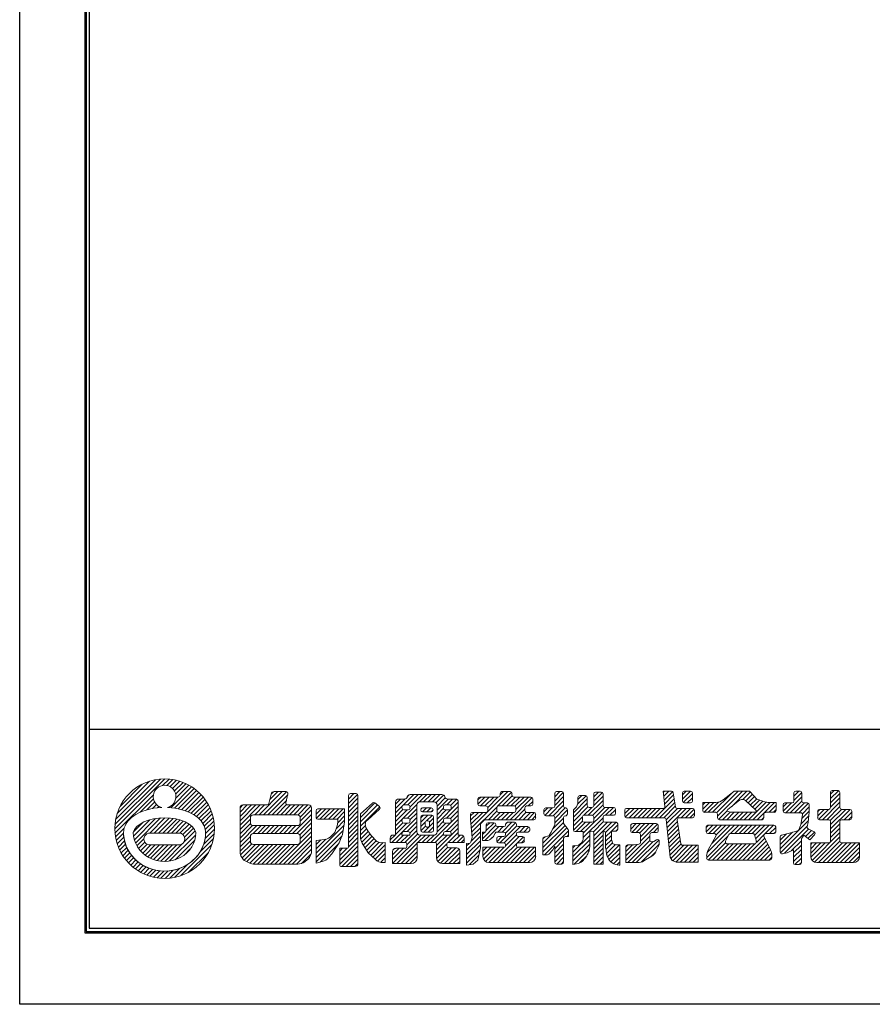
# Model space of a CAD drawing. Units: millimetres. Extents: x 0 to 420, y 0 to 297.
# Drawn here: x 0 to 129, y 0 to 149 of the extents above; entities that cross this region are included whole.
import ezdxf

# ---------------------------------------------------------------- set-up
doc = ezdxf.new("R2010")
doc.units = ezdxf.units.MM
doc.layers.get('Defpoints').update_dxf_attribs({"color": 251})
doc.layers.add('1-1図枠', color=3, linetype='Continuous', lineweight=25)
doc.layers.add('5-4図補助2', color=165, linetype='Continuous', lineweight=9)

msp = doc.modelspace()

# ---------------------------------------------------------------- linework, layer by layer
at = {"layer": '1-1図枠'}
for p, q in [((9.98, 286), (9.98, 11)), ((10.48, 285.5), (10.48, 11.5)), ((10.48, 41.5), (409.48, 41.5)), ((9.98, 11), (409.98, 11)), ((10.48, 11.5), (409.48, 11.5))]:
    msp.add_line(p, q, dxfattribs=at)
at = {"layer": '5-4図補助2'}
for p, q in [((14.32, 26.45), (21.88, 34.01)), ((14.35, 27.13), (21.2, 33.98)), ((14.45, 27.89), (20.44, 33.88)), ((14.67, 28.76), (19.57, 33.66)), ((15.11, 29.86), (18.47, 33.22)), ((21.54, 33.02), (22.5, 33.98)), ((22.18, 33.01), (23.08, 33.91)), ((22.66, 32.83), (23.62, 33.79)), ((22.75, 29.65), (25.91, 32.81)), ((23.03, 32.55), (24.13, 33.65)), ((23.32, 32.18), (24.61, 33.47)), ((23.5, 31.71), (25.07, 33.28)), ((23.52, 31.07), (25.5, 33.05)), ((14.35, 25.83), (20.14, 31.62)), ((23.33, 29.58), (26.29, 32.54)), ((23.89, 29.48), (26.66, 32.25)), ((24.42, 29.36), (27, 31.94)), ((24.92, 29.2), (27.33, 31.61)), ((25.4, 29.03), (27.63, 31.26)), ((36.08, 28.58), (39.57, 32.08)), ((36.73, 28.58), (40.22, 32.07)), ((37.38, 28.58), (40.4, 31.6)), ((37.71, 30.87), (38.92, 32.08)), ((37.9, 31.71), (38.25, 32.07)), ((49.58, 30.96), (50.39, 31.78)), ((49.58, 30.31), (50.94, 31.67)), ((49.64, 31.68), (49.68, 31.72)), ((50.72, 31.78), (49.85, 31.78)), ((50.99, 23.4), (50.99, 31.51)), ((57.83, 30.06), (59.4, 31.63)), ((58.45, 31.33), (58.72, 31.6)), ((58.49, 30.07), (60.06, 31.63)), ((58.84, 29.76), (60.71, 31.63)), ((63.65, 31.63), (58.87, 31.63)), ((60.24, 30.51), (61.36, 31.63)), ((60.9, 30.52), (62.02, 31.63)), ((61.56, 30.52), (62.67, 31.63)), ((62.21, 30.52), (63.33, 31.63)), ((62.76, 30.41), (63.9, 31.55)), ((68.08, 26.57), (73.58, 32.08)), ((69.09, 30.2), (70.15, 31.26)), ((69.09, 30.85), (69.5, 31.26)), ((72.16, 31.26), (69.36, 31.26)), ((69.47, 29.92), (70.8, 31.26)), ((70.12, 29.92), (71.46, 31.26)), ((70.57, 29.71), (72.11, 31.26)), ((72.03, 29.87), (74.15, 31.99)), ((72.44, 31.58), (72.93, 32.08)), ((72.44, 31.8), (72.44, 31.53)), ((73.95, 32.08), (72.71, 32.08)), ((72.74, 29.92), (74.24, 31.43)), ((73.39, 29.92), (74.73, 31.26)), ((74.05, 29.92), (75.38, 31.26)), ((74.22, 31.53), (74.22, 31.8)), ((77.07, 31.26), (74.5, 31.26)), ((74.67, 29.89), (76.04, 31.26)), ((74.82, 29.38), (76.69, 31.26)), ((80.66, 31.31), (81.44, 32.08)), ((80.66, 30.65), (81.96, 31.95)), ((80.66, 31.8), (80.66, 29.9)), ((80.66, 30), (82, 31.34)), ((81.73, 32.08), (80.94, 32.08)), ((82, 29.9), (82, 31.8)), ((84.12, 30.18), (85.4, 31.46)), ((84.16, 30.88), (84.77, 31.48)), ((84.16, 31.21), (84.16, 30.28)), ((85.3, 31.48), (84.43, 31.48)), ((85.57, 29.97), (85.57, 31.21)), ((86.54, 31.3), (87.25, 32)), ((86.54, 30.64), (87.85, 31.95)), ((86.54, 31.73), (86.54, 29.97)), ((86.54, 29.99), (87.95, 31.4)), ((87.68, 32), (86.82, 32)), ((87.95, 29.97), (87.95, 31.73)), ((98.28, 32.15), (97.03, 32.15)), ((97.03, 32.15), (97.27, 29.85)), ((97.05, 31.99), (97.21, 32.15)), ((97.11, 31.4), (97.87, 32.15)), ((97.17, 30.8), (98.46, 32.09)), ((97.23, 30.21), (98.6, 31.58)), ((98.86, 29.79), (98.55, 31.92)), ((99.93, 30.95), (101.14, 32.15)), ((99.93, 31.6), (100.48, 32.15)), ((99.93, 31.88), (99.93, 30.64)), ((100.05, 30.42), (101.42, 31.78)), ((101.15, 32.15), (100.21, 32.15)), ((101.42, 30.64), (101.42, 31.88)), ((104.48, 28.96), (107.43, 31.9)), ((105.09, 28.91), (108.33, 32.15)), ((105.21, 28.38), (108.99, 32.15)), ((106.08, 30.84), (107.67, 32.09)), ((107.35, 29.86), (109.64, 32.15)), ((107.84, 32.15), (109.93, 32.15)), ((109.03, 30.89), (110.17, 32.03)), ((109.5, 30.7), (110.48, 31.69)), ((109.84, 30.39), (110.8, 31.35)), ((110.13, 32.07), (111.17, 30.96)), ((115.53, 28.88), (117.94, 31.29)), ((116.74, 31.41), (117.49, 32.15)), ((116.74, 30.75), (117.93, 31.94)), ((116.74, 31.88), (116.74, 30.64)), ((117.66, 32.15), (117.02, 32.15)), ((117.94, 30.64), (117.94, 31.88)), ((122.25, 31.68), (122.8, 32.23)), ((122.25, 31.02), (123.45, 32.22)), ((122.25, 31.95), (122.25, 29.68)), ((122.25, 30.37), (123.66, 31.78)), ((123.39, 32.23), (122.52, 32.23)), ((123.66, 29.68), (123.66, 31.95)), ((18.16, 28.98), (20.15, 30.98)), ((19.17, 29.34), (20.33, 30.5)), ((20.01, 29.53), (20.61, 30.13)), ((20.78, 29.64), (20.98, 29.85)), ((25.84, 28.82), (27.92, 30.89)), ((26.26, 28.58), (28.18, 30.5)), ((26.65, 28.32), (28.42, 30.09)), ((33.21, 27.03), (36.25, 30.07)), ((33.21, 27.68), (35.6, 30.07)), ((33.21, 28.33), (34.95, 30.07)), ((33.21, 28.99), (34.29, 30.07)), ((33.21, 29.64), (33.64, 30.07)), ((35.42, 28.58), (36.91, 30.07)), ((38.04, 28.58), (40.21, 30.75)), ((38.69, 28.58), (40.23, 30.12)), ((39.35, 28.58), (40.83, 30.07)), ((40, 28.58), (41.49, 30.07)), ((40.66, 28.58), (42.14, 30.07)), ((41.31, 28.58), (42.8, 30.07)), ((41.95, 28.57), (43.45, 30.07)), ((42.27, 28.24), (43.91, 29.88)), ((49.58, 29.65), (50.99, 31.07)), ((49.58, 29), (50.99, 30.41)), ((49.58, 28.35), (50.99, 29.76)), ((51.36, 28.17), (53.56, 30.37)), ((51.36, 28.73), (53.2, 30.36)), ((51.36, 27.52), (53.92, 30.08)), ((51.36, 26.86), (54.28, 29.78)), ((53.55, 30.37), (54.23, 29.83)), ((56.67, 29.55), (58.09, 30.97)), ((56.67, 30.2), (57.42, 30.96)), ((56.67, 30.5), (56.67, 25.53)), ((56.67, 28.9), (57.64, 29.87)), ((58, 30.96), (57.12, 30.96)), ((57.63, 29.8), (57.63, 29.6)), ((57.73, 28), (59.87, 30.14)), ((58.57, 30.07), (57.91, 30.07)), ((58.84, 29.6), (58.84, 29.8)), ((59.87, 25.99), (59.87, 30.06)), ((60.32, 30.52), (62.46, 30.52)), ((62.92, 29.91), (64.16, 31.15)), ((62.92, 29.26), (64.62, 30.96)), ((62.92, 27.29), (66.11, 30.49)), ((62.92, 30.06), (62.92, 25.99)), ((63.88, 29.8), (63.88, 29.6)), ((64.78, 30.07), (64.16, 30.07)), ((64.34, 28.06), (66.11, 29.84)), ((64.38, 30.07), (65.27, 30.96)), ((65.66, 30.96), (64.53, 30.96)), ((64.96, 30), (65.87, 30.91)), ((65.05, 29.6), (65.05, 29.8)), ((66.11, 25.53), (66.11, 30.5)), ((68.13, 25.97), (71.97, 29.8)), ((69.09, 30.98), (69.09, 30.19)), ((69.36, 29.92), (70.3, 29.92)), ((72.19, 29.92), (74.54, 29.92)), ((73.93, 27.84), (77.27, 31.18)), ((76.43, 29.92), (77.07, 29.92)), ((76.66, 29.92), (77.35, 30.61)), ((77.35, 30.19), (77.35, 30.98)), ((79.76, 28.44), (82, 30.68)), ((80.41, 28.44), (82, 30.03)), ((83.49, 28.9), (85.57, 30.98)), ((83.49, 28.24), (85.57, 30.33)), ((83.49, 29.33), (83.94, 29.77)), ((83.49, 27.59), (85.67, 29.77)), ((83.94, 29.77), (84.16, 30.28)), ((85.72, 28.51), (87.95, 30.75)), ((86.36, 28.5), (87.95, 30.09)), ((86.54, 28.02), (88.22, 29.7)), ((95.81, 28.14), (98.68, 31.01)), ((96.47, 28.14), (98.77, 30.44)), ((97.12, 28.14), (98.85, 29.87)), ((100.21, 30.37), (101.15, 30.37)), ((100.66, 30.37), (101.42, 31.13)), ((104.95, 30.44), (102.98, 30.44)), ((102.98, 30.44), (102.98, 29.23)), ((102.98, 29.42), (104.01, 30.44)), ((102.98, 30.07), (103.35, 30.44)), ((103.18, 28.97), (104.66, 30.44)), ((103.83, 28.96), (105.36, 30.49)), ((106.75, 29.38), (108.52, 30.79)), ((108.81, 30.89), (109.12, 30.89)), ((109.44, 30.76), (110.98, 29.3)), ((109.91, 27.84), (112.56, 30.49)), ((110.17, 30.07), (111.12, 31.01)), ((110.51, 29.75), (111.58, 30.82)), ((110.56, 27.84), (113.16, 30.44)), ((110.84, 29.43), (112.06, 30.65)), ((111.17, 30.96), (112.36, 30.55)), ((111.22, 27.84), (113.82, 30.44)), ((114.07, 30.44), (112.96, 30.44)), ((112.99, 28.96), (114.07, 30.04)), ((114.07, 29.23), (114.07, 30.44)), ((115.11, 29.12), (116.36, 30.37)), ((115.11, 29.77), (115.71, 30.37)), ((115.11, 30.1), (115.11, 29.16)), ((116.47, 30.37), (115.38, 30.37)), ((116.18, 28.88), (117.94, 30.64)), ((116.84, 28.88), (118.32, 30.37)), ((117.49, 28.88), (118.93, 30.32)), ((118.01, 28.75), (119.05, 29.79)), ((118.78, 30.37), (118.21, 30.37)), ((119.05, 28.88), (119.05, 30.1)), ((121.03, 27.84), (123.66, 30.48)), ((121.68, 27.84), (123.66, 29.82)), ((122.25, 29.72), (123.66, 31.13)), ((27.01, 28.02), (28.64, 29.65)), ((27.32, 27.68), (28.84, 29.19)), ((27.59, 27.29), (29, 28.71)), ((41.1, 25.76), (44, 28.65)), ((42.29, 27.6), (44, 29.31)), ((44.67, 28.67), (45.47, 29.48)), ((44.67, 29.2), (44.67, 28.19)), ((44.7, 28.05), (46.13, 29.48)), ((48.98, 29.48), (44.94, 29.48)), ((45.22, 27.91), (46.78, 29.48)), ((45.87, 27.91), (47.43, 29.48)), ((46.53, 27.91), (48.09, 29.48)), ((47.18, 27.91), (48.74, 29.48)), ((47.84, 27.91), (48.98, 29.06)), ((47.94, 27.36), (48.98, 28.41)), ((48.98, 27.91), (48.98, 29.48)), ((49.58, 27.69), (50.99, 29.11)), ((49.58, 27.04), (50.99, 28.45)), ((51.36, 25.29), (51.36, 28.73)), ((54.24, 29.41), (52.48, 27.84)), ((56.67, 28.24), (57.78, 29.36)), ((56.67, 27.59), (58.41, 29.33)), ((57.91, 29.33), (58.57, 29.33)), ((58.45, 28.06), (59.87, 29.48)), ((58.84, 27.8), (59.87, 28.82)), ((60.46, 29.35), (60.46, 29.3)), ((60.46, 27.46), (61.51, 28.51)), ((60.46, 28.11), (60.86, 28.51)), ((60.46, 28.23), (60.46, 26.25)), ((60.47, 29.43), (60.65, 29.61)), ((60.72, 29.03), (61.32, 29.62)), ((62.05, 29.62), (60.73, 29.62)), ((60.73, 29.03), (62.05, 29.03)), ((62.12, 28.51), (60.73, 28.51)), ((61.34, 27.68), (62.16, 28.5)), ((61.38, 29.03), (61.97, 29.62)), ((62, 24.42), (66.11, 28.53)), ((62.03, 29.03), (62.32, 29.32)), ((62.32, 29.3), (62.32, 29.35)), ((62.39, 26.25), (62.39, 28.23)), ((62.92, 28.6), (63.88, 29.57)), ((62.92, 27.95), (64.29, 29.33)), ((64.16, 29.33), (64.78, 29.33)), ((64.94, 28.01), (66.11, 29.18)), ((67.97, 28.43), (68.5, 28.95)), ((67.97, 28.68), (67.97, 27.84)), ((67.98, 27.78), (69.15, 28.95)), ((68.03, 27.17), (69.81, 28.95)), ((70.3, 28.95), (68.25, 28.95)), ((70.58, 29.65), (70.58, 29.23)), ((70.66, 27.84), (71.94, 29.12)), ((71.31, 27.84), (72.43, 28.95)), ((71.92, 29.23), (71.92, 29.65)), ((71.96, 27.84), (73.08, 28.95)), ((74.54, 28.95), (72.19, 28.95)), ((72.62, 27.84), (73.73, 28.95)), ((73.27, 27.84), (74.39, 28.95)), ((74.58, 27.84), (76.16, 29.42)), ((74.82, 29.65), (74.82, 29.23)), ((75.24, 27.84), (76.36, 28.96)), ((75.89, 27.84), (77, 28.95)), ((76.16, 29.23), (76.16, 29.65)), ((77.52, 28.95), (76.43, 28.95)), ((76.54, 27.84), (77.63, 28.93)), ((77.2, 27.84), (77.79, 28.44)), ((77.79, 28.11), (77.79, 28.68)), ((79.03, 29.01), (79.64, 29.63)), ((79.03, 29.35), (79.03, 28.71)), ((79.15, 28.48), (80.29, 29.63)), ((80.39, 29.63), (79.3, 29.63)), ((79.3, 28.44), (80.39, 28.44)), ((80.66, 28.03), (82.26, 29.63)), ((80.66, 27.38), (82.6, 29.31)), ((82.32, 29.63), (82.28, 29.63)), ((82.28, 28.44), (82.32, 28.44)), ((82.38, 28.44), (82.59, 28.66)), ((82.6, 28.71), (82.6, 29.35)), ((83.49, 29.33), (83.49, 26.33)), ((83.49, 26.94), (84.83, 28.28)), ((84.83, 27.74), (84.83, 28.24)), ((84.98, 25.81), (88.87, 29.7)), ((85.06, 28.51), (86.25, 29.7)), ((85.1, 28.51), (86.27, 28.51)), ((86.27, 29.7), (85.85, 29.7)), ((86.54, 28.24), (86.54, 27.74)), ((87.95, 27.74), (87.95, 28.24)), ((89.54, 29.7), (88.23, 29.7)), ((88.23, 28.51), (89.54, 28.51)), ((88.34, 28.51), (89.53, 29.7)), ((88.99, 28.51), (89.81, 29.34)), ((89.69, 28.55), (89.77, 28.64)), ((89.81, 28.78), (89.81, 29.43)), ((91.23, 28.79), (91.99, 29.55)), ((91.23, 29.28), (91.23, 28.41)), ((91.31, 28.22), (92.65, 29.55)), ((97, 29.55), (91.5, 29.55)), ((91.89, 28.14), (93.3, 29.55)), ((92.54, 28.14), (93.96, 29.55)), ((93.2, 28.14), (94.61, 29.55)), ((93.85, 28.14), (95.26, 29.55)), ((94.51, 28.14), (95.92, 29.55)), ((95.16, 28.14), (96.57, 29.55)), ((97.48, 27.84), (99.19, 29.55)), ((97.54, 27.25), (99.84, 29.55)), ((97.61, 26.66), (100.5, 29.55)), ((101.44, 29.55), (99.13, 29.55)), ((99.74, 28.14), (101.15, 29.55)), ((100.39, 28.14), (101.68, 29.42)), ((101.05, 28.14), (101.72, 28.81)), ((101.72, 28.41), (101.72, 29.28)), ((103.26, 28.96), (104.94, 28.96)), ((105.21, 28.68), (105.21, 28.12)), ((105.36, 27.87), (106.68, 29.19)), ((105.98, 27.84), (107.11, 28.97)), ((106.64, 27.84), (107.75, 28.96)), ((106.8, 29.06), (107.15, 28.96)), ((107.15, 28.96), (110.79, 28.96)), ((107.29, 27.84), (108.41, 28.96)), ((107.95, 27.84), (109.06, 28.96)), ((108.6, 27.84), (109.72, 28.96)), ((109.25, 27.84), (110.37, 28.96)), ((110.91, 28.99), (110.79, 28.96)), ((112.21, 28.12), (112.21, 28.68)), ((112.48, 28.96), (113.79, 28.96)), ((113.64, 28.96), (114.07, 29.38)), ((115.38, 28.88), (117.77, 28.88)), ((117.79, 27.1), (118.04, 28.56)), ((117.81, 27.24), (119, 28.43)), ((117.95, 28.03), (119.05, 29.13)), ((118.9, 27.47), (119.05, 28.96)), ((119.04, 28.88), (119.05, 28.88)), ((120.32, 28.44), (121.28, 29.4)), ((120.32, 29.09), (120.63, 29.4)), ((120.32, 29.13), (120.32, 28.12)), ((120.43, 27.89), (121.94, 29.4)), ((121.98, 29.4), (120.59, 29.4)), ((122.21, 27.71), (123.9, 29.4)), ((122.25, 26.45), (125.21, 29.4)), ((122.25, 27.1), (124.55, 29.4)), ((125.18, 29.4), (123.94, 29.4)), ((124.3, 27.84), (125.45, 28.99)), ((124.95, 27.84), (125.45, 28.34)), ((125.45, 28.12), (125.45, 29.13)), ((17.13, 25.99), (18.56, 27.43)), ((17.16, 25.36), (19.63, 27.84)), ((17.27, 24.82), (20.47, 28.02)), ((17.43, 24.33), (21.21, 28.11)), ((19.59, 25.83), (21.89, 28.14)), ((20.24, 25.83), (22.51, 28.1)), ((20.89, 25.83), (23.1, 28.04)), ((21.55, 25.83), (23.66, 27.94)), ((22.2, 25.83), (24.17, 27.8)), ((22.85, 25.83), (24.65, 27.63)), ((23.51, 25.83), (25.1, 27.42)), ((24.15, 25.82), (25.52, 27.18)), ((24.59, 25.6), (25.88, 26.89)), ((27.81, 26.86), (29.14, 28.19)), ((27.96, 26.36), (29.25, 27.64)), ((28.01, 25.75), (29.32, 27.06)), ((33.21, 26.37), (34.77, 27.93)), ((33.21, 25.72), (34.79, 27.29)), ((33.21, 25.06), (35.11, 26.96)), ((33.21, 24.41), (35.75, 26.95)), ((35.21, 25.76), (36.4, 26.95)), ((35.87, 25.76), (37.06, 26.95)), ((36.52, 25.76), (37.71, 26.95)), ((37.18, 25.76), (38.37, 26.95)), ((37.83, 25.76), (39.02, 26.95)), ((38.48, 25.76), (39.67, 26.95)), ((39.14, 25.76), (40.33, 26.95)), ((39.79, 25.76), (40.98, 26.95)), ((40.45, 25.76), (41.64, 26.95)), ((41.76, 25.76), (44, 28)), ((42.21, 25.56), (44, 27.35)), ((44.67, 22.78), (48.9, 27.02)), ((44.94, 27.91), (47.94, 27.91)), ((47.71, 26.48), (48.98, 27.75)), ((49.58, 26.38), (50.99, 27.8)), ((49.58, 25.73), (50.99, 27.14)), ((51.36, 26.21), (52.13, 26.97)), ((52.11, 27.41), (52.11, 27.26)), ((52.48, 27.84), (52.21, 27.63)), ((56.12, 24.42), (59.87, 28.17)), ((56.67, 26.93), (57.7, 27.96)), ((56.67, 26.28), (57.75, 27.37)), ((56.67, 25.62), (58.36, 27.32)), ((57.63, 27.79), (57.63, 27.59)), ((58.57, 28.06), (57.91, 28.06)), ((57.91, 27.32), (58.57, 27.32)), ((58.41, 26.05), (59.87, 27.51)), ((58.84, 27.59), (58.84, 27.79)), ((58.84, 25.83), (59.87, 26.86)), ((60.46, 26.8), (61.14, 27.48)), ((60.48, 26.16), (61.17, 26.86)), ((60.95, 25.98), (62.39, 27.43)), ((61.13, 27.42), (61.13, 27)), ((61.53, 27.69), (61.4, 27.69)), ((61.6, 25.98), (62.39, 26.77)), ((61.79, 27.48), (62.39, 28.08)), ((61.8, 27), (61.8, 27.42)), ((62.92, 26.64), (63.88, 27.61)), ((62.92, 25.99), (64.25, 27.32)), ((63.88, 27.79), (63.88, 27.59)), ((64.78, 28.06), (64.16, 28.06)), ((64.16, 27.32), (64.78, 27.32)), ((64.29, 26.05), (66.11, 27.88)), ((64.91, 26.02), (66.11, 27.22)), ((65.05, 27.59), (65.05, 27.79)), ((69.76, 24.98), (71.78, 27)), ((70.15, 24.72), (72.23, 26.8)), ((70.29, 26.16), (71.52, 27.39)), ((70.35, 26.88), (70.86, 27.39)), ((70.35, 27.12), (70.35, 26.28)), ((71.49, 27.39), (70.63, 27.39)), ((71.77, 27.07), (71.77, 27.12)), ((72.98, 26.8), (72.04, 26.8)), ((72.07, 25.98), (72.89, 26.8)), ((72.4, 24.35), (74.95, 26.9)), ((72.72, 25.98), (74.21, 27.47)), ((73.04, 24.34), (75.5, 26.8)), ((73.23, 25.83), (74.8, 27.4)), ((73.26, 27.17), (73.56, 27.47)), ((73.26, 27.19), (73.26, 27.07)), ((74.62, 27.47), (73.53, 27.47)), ((74.89, 27.07), (74.89, 27.19)), ((76.63, 26.8), (75.17, 26.8)), ((75.34, 25.98), (76.16, 26.8)), ((75.99, 25.98), (76.77, 26.76)), ((78.88, 24.29), (82, 27.41)), ((78.88, 23.63), (82.22, 26.97)), ((80.14, 25.98), (80.66, 27.1)), ((80.34, 26.4), (82, 28.07)), ((80.66, 28.16), (80.66, 27.1)), ((82, 27.25), (82, 28.16)), ((82, 27.25), (82.69, 26.35)), ((83.49, 26.29), (84.85, 27.64)), ((83.92, 26.06), (85.33, 27.47)), ((84.57, 26.06), (85.99, 27.47)), ((84.98, 25.15), (87.95, 28.13)), ((86.27, 27.47), (85.1, 27.47)), ((86.49, 26.01), (88.03, 27.55)), ((86.54, 24.75), (89.26, 27.47)), ((86.54, 25.41), (88.6, 27.47)), ((89.91, 27.47), (88.23, 27.47)), ((88.33, 25.89), (89.91, 27.47)), ((89.23, 26.13), (90.19, 27.09)), ((90.19, 26.41), (90.19, 27.2)), ((91.5, 28.14), (97.2, 28.14)), ((92.12, 26.41), (92.96, 27.25)), ((92.12, 26.97), (92.12, 26.18)), ((92.15, 27.09), (92.28, 27.22)), ((92.29, 25.93), (93.61, 27.25)), ((96.01, 27.25), (92.39, 27.25)), ((92.93, 25.91), (94.27, 27.25)), ((93.52, 25.84), (94.92, 27.25)), ((93.61, 25.28), (95.58, 27.25)), ((93.61, 24.62), (96.18, 27.19)), ((96.29, 26.18), (96.29, 26.97)), ((97.48, 27.89), (98.07, 22.19)), ((97.67, 26.07), (99.18, 27.58)), ((97.73, 25.47), (99.27, 27.01)), ((99.67, 24.21), (99.15, 27.83)), ((99.42, 28.14), (101.44, 28.14)), ((103.5, 26.02), (104.51, 27.02)), ((103.5, 26.67), (103.86, 27.02)), ((103.5, 26.75), (103.5, 26.03)), ((103.65, 22.89), (107.78, 27.02)), ((113.72, 27.02), (103.78, 27.02)), ((103.9, 25.76), (105.17, 27.02)), ((104.37, 24.27), (107.13, 27.02)), ((104.56, 25.76), (105.82, 27.02)), ((105.01, 25.56), (106.47, 27.02)), ((105.49, 27.84), (111.93, 27.84)), ((107.17, 25.76), (108.44, 27.02)), ((107.83, 25.76), (109.09, 27.02)), ((108.48, 25.76), (109.74, 27.02)), ((109.14, 25.76), (110.4, 27.02)), ((109.79, 25.76), (111.05, 27.02)), ((110.44, 25.76), (111.71, 27.02)), ((110.8, 25.47), (112.36, 27.02)), ((110.95, 24.96), (113.02, 27.02)), ((111.87, 27.84), (112.21, 28.18)), ((112.4, 25.75), (113.67, 27.02)), ((113.99, 26.03), (113.99, 26.75)), ((114.66, 23.44), (118.93, 27.7)), ((114.71, 22.83), (118.75, 26.87)), ((117.47, 26.33), (117.79, 27.1)), ((118.9, 27.47), (118.73, 26.79)), ((120.59, 27.84), (121.98, 27.84)), ((122.25, 27.57), (122.25, 24.62)), ((122.25, 25.79), (123.66, 27.2)), ((123.66, 24.62), (123.66, 27.57)), ((123.94, 27.84), (125.18, 27.84)), ((14.42, 25.25), (15.74, 26.57)), ((14.54, 24.71), (15.64, 25.81)), ((19.63, 25.83), (23.87, 25.83)), ((22.57, 21.62), (26.52, 25.57)), ((24.69, 24.39), (26.45, 26.15)), ((24.84, 25.2), (26.2, 26.56)), ((27.73, 24.16), (29.3, 25.73)), ((27.94, 25.03), (29.34, 26.42)), ((33.21, 23.76), (34.77, 25.32)), ((39.11, 21.15), (44, 26.04)), ((39.76, 21.15), (44, 25.38)), ((42.29, 24.98), (44, 26.69)), ((44.67, 22.13), (48.78, 26.24)), ((44.67, 21.47), (48.6, 25.41)), ((49.58, 25.08), (50.99, 26.49)), ((49.58, 24.42), (50.99, 25.84)), ((51.36, 25.55), (52.28, 26.47)), ((51.4, 24.93), (52.54, 26.08)), ((51.57, 24.45), (52.82, 25.7)), ((51.81, 24.04), (53.11, 25.34)), ((52.47, 26.16), (53, 25.46)), ((53, 25.46), (53.82, 24.57)), ((55.85, 24.81), (56.58, 25.53)), ((56.22, 21.25), (60.5, 25.53)), ((56.67, 25.53), (56.3, 25.53)), ((56.77, 24.42), (57.88, 25.53)), ((57.42, 24.42), (58.54, 25.53)), ((57.63, 25.78), (57.63, 25.53)), ((58.84, 25.53), (57.63, 25.53)), ((58.57, 26.05), (57.91, 26.05)), ((58.08, 24.42), (59.87, 26.21)), ((58.38, 24.06), (59.99, 25.68)), ((58.84, 25.53), (58.84, 25.78)), ((60.04, 24.42), (61.16, 25.53)), ((62.46, 25.53), (60.32, 25.53)), ((60.69, 24.42), (61.81, 25.53)), ((60.73, 25.98), (62.12, 25.98)), ((61.35, 24.42), (62.46, 25.53)), ((61.4, 26.72), (61.53, 26.72)), ((62.65, 24.41), (63.88, 25.64)), ((62.84, 23.29), (66.11, 26.57)), ((62.84, 23.95), (64.43, 25.53)), ((63.88, 25.78), (63.88, 25.53)), ((65.05, 25.53), (63.88, 25.53)), ((64.78, 26.05), (64.16, 26.05)), ((64.61, 24.41), (66.11, 25.91)), ((65.05, 25.53), (65.05, 25.78)), ((65.27, 24.42), (66.39, 25.53)), ((65.93, 24.42), (66.89, 25.38)), ((66.55, 25.53), (66.11, 25.53)), ((67.38, 23.25), (69.46, 25.34)), ((68.03, 24.56), (69.46, 25.99)), ((68.18, 25.36), (69.46, 26.64)), ((69.76, 25.63), (70.11, 25.98)), ((71.08, 24.99), (71.46, 25.37)), ((71.38, 21.37), (75.32, 25.31)), ((71.4, 25.24), (71.67, 25.82)), ((71.91, 25.98), (72.98, 25.98)), ((71.93, 24.53), (72.71, 25.31)), ((72.04, 21.37), (75.94, 25.28)), ((72.98, 25.31), (72.19, 25.31)), ((73.25, 23.89), (74.9, 25.54)), ((73.26, 25.71), (73.26, 25.59)), ((74.89, 25.59), (74.89, 25.71)), ((75.17, 25.98), (76.63, 25.98)), ((75.81, 25.31), (75.17, 25.31)), ((76.65, 25.98), (76.9, 26.23)), ((76.9, 26.25), (76.9, 26.52)), ((78.88, 22.98), (82.5, 26.6)), ((78.88, 24.94), (79.2, 25.26)), ((79.07, 25.22), (79.74, 25.43)), ((79.12, 22.56), (82.75, 26.19)), ((79.9, 25.56), (80.14, 25.98)), ((82.75, 25.31), (82.28, 25.31)), ((82.52, 25.31), (82.75, 25.54)), ((82.75, 26.19), (82.75, 25.31)), ((83.42, 22.94), (85.95, 25.47)), ((83.76, 26.06), (84.98, 26.06)), ((84.98, 26.06), (84.98, 24.92)), ((85.95, 23.88), (85.95, 25.86)), ((86.22, 26.13), (86.27, 26.13)), ((86.54, 25.86), (86.54, 21.15)), ((86.54, 24.1), (87.95, 25.51)), ((87.95, 21.15), (87.95, 26.13)), ((87.95, 26.13), (87.98, 26.13)), ((88.34, 25.25), (89.22, 26.12)), ((88.34, 25.86), (88.34, 23.6)), ((88.34, 24.59), (89.22, 25.47)), ((89.22, 24.87), (89.22, 26.13)), ((89.22, 26.13), (89.91, 26.13)), ((89.88, 26.13), (90.19, 26.44)), ((91.38, 21.74), (95.02, 25.38)), ((92.39, 25.91), (93.33, 25.91)), ((93.61, 25.63), (93.61, 24.42)), ((95.02, 24.78), (95.02, 25.63)), ((95.3, 25.91), (96.01, 25.91)), ((95.55, 25.91), (96.29, 26.65)), ((97.79, 24.88), (99.35, 26.44)), ((97.85, 24.29), (99.43, 25.87)), ((97.91, 23.7), (99.52, 25.3)), ((103.58, 22.16), (106.84, 25.43)), ((103.78, 25.76), (104.74, 25.76)), ((104.98, 25.35), (103.81, 23.28)), ((106.93, 25.6), (106.44, 24.59)), ((107.17, 25.76), (110.51, 25.76)), ((111.07, 24.55), (110.78, 25.56)), ((111.07, 24.43), (112.19, 25.54)), ((113.21, 23.31), (112.21, 25.37)), ((112.46, 25.76), (113.72, 25.76)), ((113.06, 25.76), (113.99, 26.69)), ((113.71, 25.76), (113.99, 26.04)), ((114.66, 24.09), (116.53, 25.96)), ((114.66, 24.74), (115.64, 25.72)), ((114.66, 25.25), (114.66, 22.98)), ((114.87, 25.52), (116.08, 25.83)), ((115.31, 22.78), (118.96, 26.43)), ((116.08, 25.83), (117.29, 26.17)), ((117.91, 25.05), (118.25, 25.53)), ((119.13, 24.79), (118.25, 25.53)), ((118.5, 25.31), (119.39, 26.2)), ((118.86, 25.02), (119.82, 25.97)), ((118.87, 26.48), (119.78, 26)), ((119.85, 25.57), (119.13, 24.79)), ((119.48, 21.71), (123.66, 25.9)), ((122.25, 25.14), (123.66, 26.55)), ((14.68, 24.2), (15.69, 25.21)), ((14.86, 23.72), (15.79, 24.65)), ((15.05, 23.26), (15.94, 24.14)), ((17.65, 23.9), (18.7, 24.95)), ((17.91, 23.5), (18.85, 24.44)), ((18.19, 23.13), (19.2, 24.14)), ((18.53, 22.81), (19.77, 24.05)), ((18.88, 22.51), (20.42, 24.05)), ((19.28, 22.26), (21.08, 24.05)), ((19.67, 24.05), (23.87, 24.06)), ((19.71, 22.03), (21.73, 24.05)), ((20.17, 21.84), (22.39, 24.05)), ((20.69, 21.7), (23.04, 24.06)), ((21.24, 21.6), (23.7, 24.06)), ((21.85, 21.56), (24.53, 24.24)), ((23.42, 21.81), (26.37, 24.76)), ((24.28, 19.41), (28.92, 24.05)), ((27.11, 22.89), (29.17, 24.95)), ((33.21, 23.1), (34.77, 24.66)), ((33.3, 22.54), (34.97, 24.21)), ((33.51, 22.09), (35.54, 24.12)), ((33.81, 21.74), (36.19, 24.12)), ((34.25, 21.52), (36.85, 24.12)), ((34.69, 21.31), (37.5, 24.12)), ((35.2, 21.16), (38.16, 24.12)), ((35.84, 21.15), (38.81, 24.12)), ((36.49, 21.15), (39.47, 24.12)), ((37.15, 21.15), (40.12, 24.12)), ((37.8, 21.15), (40.77, 24.12)), ((38.45, 21.15), (41.43, 24.12)), ((40.42, 21.15), (44, 24.73)), ((41.07, 21.15), (44, 24.08)), ((44.67, 23.44), (46.13, 24.9)), ((44.67, 24.09), (45.38, 24.8)), ((45.29, 21.45), (48.1, 24.25)), ((48.24, 21.77), (50.99, 24.53)), ((48.24, 21.12), (50.99, 23.87)), ((49.57, 23.76), (50.99, 25.18)), ((52.55, 22.86), (51.64, 24.32)), ((52.06, 23.64), (53.42, 25)), ((52.32, 23.24), (53.74, 24.66)), ((52.57, 22.84), (54.17, 24.44)), ((52.91, 22.52), (54.77, 24.39)), ((53.24, 22.2), (55.08, 24.04)), ((53.82, 24.57), (54.41, 24.35)), ((54.41, 24.35), (55.08, 24.42)), ((55.08, 24.42), (55.08, 21.37)), ((55.85, 25.08), (55.85, 24.42)), ((55.85, 24.42), (58.1, 24.42)), ((56.84, 21.22), (59.94, 24.32)), ((58.38, 24.15), (58.38, 23.8)), ((59.94, 22.14), (59.94, 24.42)), ((59.94, 24.42), (62.57, 24.42)), ((62.84, 22.64), (64.41, 24.21)), ((62.84, 24.15), (62.84, 22.14)), ((64.4, 23.88), (64.4, 24.15)), ((64.68, 24.42), (67.01, 24.42)), ((66.58, 24.42), (67.01, 24.84)), ((67.01, 24.42), (67.01, 25.08)), ((67.38, 22.6), (69.46, 24.68)), ((67.38, 23.91), (67.75, 24.28)), ((67.38, 21.95), (69.46, 24.03)), ((69.76, 24.72), (70.41, 24.72)), ((70.97, 24.91), (71.4, 25.24)), ((71.92, 25.04), (71.92, 24.62)), ((72.19, 24.35), (72.98, 24.35)), ((73.26, 24.07), (73.26, 23.95)), ((74.89, 23.95), (74.89, 24.07)), ((75.17, 24.35), (75.81, 24.35)), ((75.67, 24.35), (76.08, 24.76)), ((76.08, 24.62), (76.08, 25.04)), ((78.88, 22.56), (78.88, 24.96)), ((80.37, 23.31), (80.66, 23.86)), ((80.66, 23.46), (82, 24.79)), ((80.66, 22.8), (82, 24.14)), ((80.66, 23.86), (80.66, 21.42)), ((82, 21.42), (82, 25.04)), ((83.42, 22.28), (85.95, 24.81)), ((83.42, 21.63), (85.95, 24.16)), ((83.42, 23.9), (84.24, 23.98)), ((83.42, 23.59), (83.76, 23.93)), ((83.42, 21.08), (83.42, 23.9)), ((84.24, 23.98), (84.68, 24.35)), ((84.68, 24.35), (84.9, 24.72)), ((84.9, 24.72), (84.98, 24.92)), ((86.54, 23.45), (87.95, 24.86)), ((86.54, 22.79), (87.95, 24.2)), ((88.34, 23.94), (89.23, 24.83)), ((88.39, 23.33), (89.4, 24.34)), ((88.47, 22.76), (89.81, 24.09)), ((88.63, 22.26), (90.42, 24.05)), ((89.22, 24.87), (89.44, 24.2)), ((89.44, 24.2), (89.96, 24.05)), ((89.96, 24.05), (90.48, 24.05)), ((90.48, 24.05), (90.48, 21)), ((91.38, 22.39), (93.09, 24.11)), ((91.38, 23.05), (92.38, 24.05)), ((91.38, 23.7), (91.73, 24.05)), ((91.38, 23.78), (91.38, 21.37)), ((92.64, 24.05), (91.65, 24.05)), ((91.67, 21.37), (95.03, 24.73)), ((92.32, 21.37), (95.49, 24.54)), ((92.64, 24.05), (93.37, 24.15)), ((92.97, 21.37), (96.37, 24.77)), ((93.71, 21.46), (96.44, 24.18)), ((95.36, 24.51), (95.62, 24.57)), ((95.62, 24.57), (96.01, 24.82)), ((96.44, 24.05), (95.93, 23.05)), ((96.44, 24.59), (96.44, 24.05)), ((97.98, 23.11), (99.6, 24.73)), ((98.04, 22.51), (99.69, 24.16)), ((98.18, 22), (100.16, 23.98)), ((98.47, 21.63), (100.81, 23.98)), ((98.94, 21.46), (101.46, 23.98)), ((99.59, 21.45), (102.12, 23.98)), ((102.31, 23.98), (99.95, 23.98)), ((102.31, 21.45), (102.31, 23.98)), ((103.81, 21.75), (106.44, 24.37)), ((104.47, 21.75), (106.92, 24.2)), ((105.12, 21.75), (107.57, 24.2)), ((105.78, 21.75), (108.23, 24.2)), ((106.43, 21.75), (108.88, 24.2)), ((106.69, 24.2), (110.8, 24.2)), ((107.08, 21.75), (109.54, 24.2)), ((107.74, 21.75), (110.19, 24.2)), ((108.39, 21.75), (110.85, 24.2)), ((109.05, 21.75), (112.36, 25.06)), ((109.7, 21.75), (112.57, 24.62)), ((110.35, 21.75), (112.79, 24.18)), ((116.34, 23.16), (117.86, 24.67)), ((116.67, 22.83), (117.86, 24.02)), ((117.86, 21.35), (117.86, 24.9)), ((121.98, 24.35), (119.27, 24.35)), ((119.27, 24.35), (119.27, 22.29)), ((119.27, 22.82), (120.81, 24.35)), ((119.27, 23.47), (120.15, 24.35)), ((119.27, 24.12), (119.5, 24.35)), ((119.28, 22.17), (121.46, 24.35)), ((119.86, 21.44), (123.66, 25.24)), ((120.45, 21.37), (123.67, 24.59)), ((121.1, 21.37), (124.08, 24.35)), ((121.76, 21.37), (124.73, 24.35)), ((122.41, 21.37), (125.39, 24.35)), ((123.07, 21.37), (126.04, 24.35)), ((123.72, 21.37), (126.64, 24.29)), ((126.64, 24.35), (123.94, 24.35)), ((126.64, 22.29), (126.64, 24.35)), ((15.28, 22.83), (16.12, 23.67)), ((15.52, 22.42), (16.34, 23.24)), ((15.79, 22.04), (16.59, 22.83)), ((16.08, 21.67), (16.86, 22.45)), ((24.78, 22.52), (25.69, 23.43)), ((25.46, 19.93), (28.4, 22.87)), ((41.73, 21.15), (44, 23.42)), ((42.47, 21.24), (43.94, 22.71)), ((48.24, 22.43), (49.34, 23.53)), ((48.24, 23.08), (48.68, 23.53)), ((48.55, 20.78), (50.99, 23.22)), ((49.2, 20.78), (50.99, 22.56)), ((53.59, 21.88), (52.55, 22.86)), ((53.58, 21.88), (55.08, 23.39)), ((53.95, 21.6), (55.08, 22.73)), ((56.22, 21.91), (57.84, 23.53)), ((56.22, 22.56), (57.19, 23.53)), ((56.22, 23.07), (56.22, 21.22)), ((56.26, 23.25), (56.49, 23.49)), ((58.1, 23.53), (56.68, 23.53)), ((57.5, 21.22), (59.94, 23.66)), ((58.15, 21.22), (59.94, 23.01)), ((58.81, 21.22), (59.94, 22.36)), ((62.85, 22), (64.51, 23.66)), ((63.06, 21.55), (65.11, 23.6)), ((63.44, 21.28), (65.76, 23.6)), ((64.04, 21.22), (66.24, 23.42)), ((65.88, 23.6), (64.68, 23.6)), ((64.69, 21.22), (66.34, 22.87)), ((66.34, 21.22), (66.34, 23.15)), ((67.38, 21.29), (69.4, 23.32)), ((67.81, 21.07), (69.24, 22.5)), ((72.98, 23.68), (69.83, 23.68)), ((69.83, 23.68), (69.83, 22.28)), ((69.83, 22.44), (71.07, 23.68)), ((69.83, 23.09), (70.42, 23.68)), ((69.93, 21.88), (71.73, 23.68)), ((70.23, 21.53), (72.38, 23.68)), ((70.73, 21.37), (73.04, 23.68)), ((72.69, 21.37), (75.03, 23.71)), ((73.35, 21.37), (75.65, 23.68)), ((74, 21.37), (76.31, 23.68)), ((74.66, 21.37), (76.96, 23.68)), ((77.79, 23.68), (75.17, 23.68)), ((75.31, 21.37), (77.61, 23.68)), ((75.96, 21.37), (77.79, 23.2)), ((76.62, 21.37), (77.79, 22.55)), ((77.79, 22.28), (77.79, 23.68)), ((78.88, 22.56), (79.58, 22.56)), ((79.78, 22.65), (80.37, 23.31)), ((80.66, 22.15), (82, 23.49)), ((80.66, 21.49), (82, 22.83)), ((83.54, 21.1), (85.91, 23.47)), ((84.42, 21.32), (85.5, 22.4)), ((86.54, 22.14), (87.95, 23.55)), ((86.54, 21.48), (87.95, 22.9)), ((88.85, 21.83), (90.48, 23.46)), ((89.15, 21.47), (90.48, 22.81)), ((95.23, 22.29), (94.1, 21.63)), ((95.16, 22.25), (95.91, 23)), ((100.24, 21.45), (102.31, 23.52)), ((100.9, 21.45), (102.31, 22.86)), ((103.58, 22.38), (103.58, 22.02)), ((111.01, 21.75), (113, 23.74)), ((111.66, 21.75), (113.22, 23.3)), ((112.32, 21.75), (113.37, 22.8)), ((113.4, 22.02), (113.4, 22.51)), ((114.99, 22.71), (115.7, 22.86)), ((115.7, 22.86), (116.67, 23.31)), ((116.67, 22.17), (117.86, 23.36)), ((116.67, 23.31), (116.67, 21.35)), ((116.67, 21.52), (117.86, 22.71)), ((124.37, 21.37), (126.64, 23.64)), ((125.03, 21.37), (126.64, 22.98)), ((125.68, 21.37), (126.64, 22.33)), ((16.39, 21.33), (17.16, 22.09)), ((16.72, 21), (17.49, 21.77)), ((17.07, 20.7), (17.84, 21.47)), ((17.44, 20.41), (18.22, 21.19)), ((17.83, 20.15), (18.62, 20.94)), ((23.38, 19.16), (25.35, 21.13)), ((49.86, 20.78), (50.99, 21.91)), ((50.51, 20.78), (50.99, 21.26)), ((54.43, 21.42), (55.08, 22.08)), ((55.08, 21.37), (54.84, 21.37)), ((55.03, 21.37), (55.08, 21.42)), ((56.22, 21.22), (59.03, 21.22)), ((63.75, 21.22), (66.34, 21.22)), ((65.35, 21.22), (66.34, 22.21)), ((66, 21.22), (66.34, 21.56)), ((70.75, 21.37), (76.88, 21.37)), ((80.94, 21.15), (81.73, 21.15)), ((80.98, 21.15), (82, 22.18)), ((81.63, 21.15), (82, 21.52)), ((83.42, 21.08), (84.22, 21.23)), ((86.54, 21.15), (87.95, 21.15)), ((86.86, 21.15), (87.95, 22.24)), ((87.52, 21.15), (87.95, 21.59)), ((89.54, 21.21), (90.48, 22.15)), ((90.02, 21.04), (90.48, 21.5)), ((90.48, 21), (90.38, 21)), ((91.38, 21.37), (93.17, 21.37)), ((98.07, 22.19), (98.37, 21.67)), ((98.37, 21.67), (98.96, 21.45)), ((98.96, 21.45), (102.31, 21.45)), ((101.55, 21.45), (102.31, 22.21)), ((102.21, 21.45), (102.31, 21.55)), ((103.85, 21.75), (113.12, 21.75)), ((112.97, 21.75), (113.4, 22.17)), ((116.89, 21.08), (117.86, 22.06)), ((116.94, 21.08), (117.59, 21.08)), ((117.54, 21.08), (117.86, 21.4)), ((120.19, 21.37), (125.73, 21.37)), ((18.24, 19.91), (19.05, 20.72)), ((18.68, 19.69), (19.51, 20.52)), ((19.14, 19.49), (20, 20.35)), ((19.62, 19.33), (20.52, 20.22)), ((20.14, 19.19), (21.09, 20.14)), ((20.69, 19.08), (21.7, 20.1)), ((21.27, 19.01), (22.38, 20.12)), ((21.91, 18.99), (23.14, 20.23)), ((22.6, 19.03), (24.06, 20.49))]:
    msp.add_line(p, q, dxfattribs=at)
for points in [[(43.54, 30.07), (40.4, 30.07, -0.481324), (40.13, 30.41), (40.43, 31.74, 0.481324), (40.17, 32.08), (38.35, 32.08, 0.350143), (37.9, 31.72), (37.57, 30.28, -0.350143), (37.31, 30.07), (33.67, 30.07)], [(49.58, 31.51), (49.58, 23.8, -0.414214), (49.3, 23.53), (48.24, 23.53), (48.24, 21.05, 0.414214), (48.51, 20.78), (50.53, 20.78, 0.414214), (50.99, 21.23), (50.99, 23.53)], [(33.21, 29.61), (33.21, 23.1, 0.199009), (33.74, 21.8), (33.8, 21.74), (34.61, 21.34, 0.116359), (35.43, 21.15), (41.9, 21.15, 0.162187), (43, 21.51), (43.4, 21.82), (43.46, 21.88, 0.199009), (44, 23.17), (44, 29.61)], [(44.67, 21.3), (44.67, 24.72), (45.93, 24.86, 0.179444), (47.06, 25.44), (47.49, 25.91), (47.82, 26.79, 0.089995), (47.94, 27.43), (47.94, 27.91)], [(44.67, 21.3), (45.61, 21.52, 0.169313), (46.62, 22.17), (47.05, 22.71), (48.16, 24.35), (48.68, 25.61), (48.98, 27.54), (48.98, 27.91)], [(67.38, 21.01), (67.38, 24.25), (67.88, 24.29, 0.188716), (68, 24.45), (68.2, 25.16), (67.97, 27.84)], [(77.52, 27.84), (70.24, 27.84, 0.198816), (70.05, 27.76), (69.54, 27.25, 0.199009), (69.46, 27.06), (69.46, 23.6), (69.09, 21.74), (68.35, 21.15), (67.38, 21.01)], [(85.95, 23.88, -0.035892), (85.88, 23.32, -0.059019), (85.78, 22.99, -0.015213), (85.48, 22.37, -0.037761), (85.33, 22.13, -0.023888), (85.21, 21.98, -0.011367), (84.91, 21.66, -0.06077), (84.66, 21.46, -0.040658), (84.22, 21.23)], [(88.34, 23.6, -0.003069), (88.4, 23.28, -0.00449), (88.43, 23.06, -0.001521), (88.45, 22.86, 0.001647), (88.48, 22.67, 0.057761), (88.53, 22.48, 0.034129), (88.67, 22.17)]]:
    msp.add_lwpolyline(points, format="xyb", dxfattribs=at)
at = {"layer": '5-4図補助2', "flags": 128}
for points in [[(21.39, 29.68), (21.3, 29.68), (21.14, 29.67), (20.72, 29.63), (20.22, 29.57), (19.55, 29.44), (19.03, 29.3), (18.41, 29.09), (17.96, 28.9), (17.48, 28.64), (17.17, 28.44), (16.82, 28.18), (16.57, 27.95), (16.32, 27.66), (16.15, 27.44), (15.98, 27.16), (15.87, 26.92), (15.75, 26.6), (15.69, 26.35), (15.66, 26.11), (15.65, 25.99), (15.64, 25.91)], [(22.27, 29.68), (22.36, 29.68), (22.52, 29.67), (22.94, 29.63), (23.43, 29.57), (24.1, 29.44), (24.62, 29.3), (25.24, 29.09), (25.7, 28.9), (26.17, 28.64), (26.48, 28.44), (26.83, 28.18), (27.08, 27.95), (27.34, 27.66), (27.5, 27.44), (27.67, 27.16), (27.79, 26.92), (27.9, 26.6), (27.97, 26.35), (28, 26.11), (28.01, 25.99), (28.01, 25.91)], [(15.64, 25.91), (15.64, 25.91), (15.64, 25.91), (15.64, 25.86), (15.65, 25.64), (15.68, 25.31), (15.76, 24.74), (15.9, 24.22), (16.16, 23.57), (16.42, 23.07), (16.82, 22.49), (17.19, 22.06), (17.7, 21.57), (18.16, 21.23), (18.76, 20.85), (19.28, 20.61), (19.95, 20.37), (20.51, 20.23), (21.22, 20.12), (21.79, 20.09), (22.51, 20.13), (23.07, 20.21), (23.77, 20.39), (24.31, 20.58), (24.95, 20.89), (25.44, 21.18), (26, 21.61), (26.41, 22), (26.87, 22.54), (27.19, 23.01), (27.52, 23.63), (27.73, 24.15), (27.91, 24.83), (27.99, 25.33), (28.01, 25.73), (28.01, 25.85), (28.01, 25.91)], [(15.64, 25.91), (15.65, 25.4), (15.76, 24.76), (16.09, 23.68), (16.62, 22.75), (17.56, 21.68), (18.48, 21.01), (19.78, 20.41), (20.89, 20.15), (22.33, 20.1), (23.46, 20.29), (24.8, 20.8), (25.76, 21.41), (26.78, 22.4), (27.38, 23.32), (27.83, 24.48), (27.99, 25.26), (28.01, 25.91)]]:
    msp.add_lwpolyline(points, dxfattribs=at)
at = {"layer": '5-4図補助2'}
for points in [[(35.23, 26.95), (41.83, 26.95, 0.414214), (42.29, 27.4), (42.29, 28.13, 0.414214), (41.83, 28.58), (35.23, 28.58, 0.414214), (34.77, 28.13), (34.77, 27.4, 0.414214)], [(35.23, 24.12), (41.83, 24.12, 0.414214), (42.29, 24.58), (42.29, 25.3, 0.414214), (41.83, 25.76), (35.23, 25.76, 0.414214), (34.77, 25.3), (34.77, 24.58, 0.414214)]]:
    msp.add_lwpolyline(points, format="xyb", close=True, dxfattribs=at)
msp.add_lwpolyline([(69.76, 24.72), (69.76, 25.98), (70.21, 25.98), (70.35, 26.32)], dxfattribs=at)
msp.add_circle((21.83, 26.5), 7.51, dxfattribs=at)
for centre, radius, start, end in [((21.83, 31.33), 1.71, 285.3155, 255.1629), ((49.85, 31.51), 0.274, 90, 180), ((50.72, 31.51), 0.274, 0, 90), ((58, 31.42), 0.456, 270, 344.5119), ((58.87, 31.17), 0.456, 90, 164.5119), ((63.65, 31.17), 0.456, 15.4881, 90), ((64.53, 31.42), 0.456, 195.4881, 270), ((69.36, 30.98), 0.274, 90, 180), ((72.16, 31.53), 0.274, 270, 0), ((72.71, 31.8), 0.274, 90, 180), ((73.95, 31.8), 0.274, 0, 90), ((74.5, 31.53), 0.274, 180, 270), ((77.07, 30.98), 0.274, 0, 90), ((80.94, 31.8), 0.274, 90, 180), ((81.73, 31.8), 0.274, 0, 90), ((84.43, 31.21), 0.274, 90, 180), ((85.3, 31.21), 0.274, 0, 90), ((86.82, 31.73), 0.274, 90, 180), ((87.68, 31.73), 0.274, 0, 90), ((98.28, 31.88), 0.274, 8.2819, 90), ((100.21, 31.88), 0.274, 90, 180), ((101.15, 31.88), 0.274, 0, 90), ((107.84, 31.88), 0.274, 90, 128.3974), ((109.93, 31.88), 0.274, 43.1735, 90), ((117.02, 31.88), 0.274, 90, 180), ((117.66, 31.88), 0.274, 0, 90), ((122.52, 31.95), 0.274, 90, 180), ((123.39, 31.95), 0.274, 0, 90), ((33.67, 29.61), 0.456, 90, 180), ((43.54, 29.61), 0.456, 0, 90), ((53.38, 30.16), 0.274, 51.3609, 131.6125), ((54.06, 29.61), 0.274, 311.6125, 51.3609), ((57.12, 30.5), 0.456, 90, 180), ((57.91, 29.8), 0.274, 90, 180), ((58.57, 29.8), 0.274, 0, 90), ((60.32, 30.06), 0.456, 90, 180), ((62.46, 30.06), 0.456, 0, 90), ((64.16, 29.8), 0.274, 90, 180), ((64.78, 29.8), 0.274, 0, 90), ((65.66, 30.5), 0.456, 0, 90), ((69.36, 30.19), 0.274, 180, 270), ((70.3, 29.65), 0.274, 0, 90), ((72.19, 29.65), 0.274, 90, 180), ((74.54, 29.65), 0.274, 0, 90), ((76.43, 29.65), 0.274, 90, 180), ((77.07, 30.19), 0.274, 270, 0), ((80.39, 29.9), 0.274, 270, 0), ((82.28, 29.9), 0.274, 180, 270), ((85.85, 29.97), 0.274, 180, 270), ((86.27, 29.97), 0.274, 270, 0), ((88.23, 29.97), 0.274, 180, 270), ((97, 29.82), 0.274, 270, 5.9689), ((99.13, 29.82), 0.274, 188.2819, 270), ((100.21, 30.64), 0.274, 180, 270), ((101.15, 30.64), 0.274, 270, 0), ((104.95, 32.27), 1.83, 270, 308.3974), ((108.81, 30.43), 0.456, 90, 128.3974), ((109.12, 30.43), 0.456, 46.4184, 90), ((112.96, 32.27), 1.83, 250.7232, 270), ((115.38, 30.1), 0.274, 90, 180), ((116.47, 30.64), 0.274, 270, 0), ((118.21, 30.64), 0.274, 180, 270), ((118.78, 30.1), 0.274, 0, 90), ((44.94, 29.2), 0.274, 90, 180), ((57.91, 29.6), 0.274, 180, 270), ((58.57, 29.6), 0.274, 270, 0), ((60.73, 29.35), 0.274, 90, 180), ((60.73, 29.3), 0.274, 180, 270), ((60.73, 28.23), 0.274, 90, 180), ((62.05, 29.35), 0.274, 0, 90), ((62.05, 29.3), 0.274, 270, 0), ((62.12, 28.23), 0.274, 0, 90), ((64.16, 29.6), 0.274, 180, 270), ((64.78, 29.6), 0.274, 270, 0), ((68.25, 28.68), 0.274, 90, 180), ((70.3, 29.23), 0.274, 270, 0), ((72.19, 29.23), 0.274, 180, 270), ((74.54, 29.23), 0.274, 270, 0), ((76.43, 29.23), 0.274, 180, 270), ((77.52, 28.68), 0.274, 0, 90), ((79.3, 29.35), 0.274, 90, 180), ((79.3, 28.71), 0.274, 180, 270), ((80.39, 28.16), 0.274, 0, 90), ((82.28, 28.16), 0.274, 90, 180), ((82.32, 29.35), 0.274, 0, 90), ((82.32, 28.71), 0.274, 270, 0), ((85.1, 28.24), 0.274, 90, 180), ((86.27, 28.24), 0.274, 0, 90), ((88.23, 28.24), 0.274, 90, 180), ((89.54, 29.43), 0.274, 0, 90), ((89.54, 28.78), 0.274, 270, 0), ((91.5, 29.28), 0.274, 90, 180), ((91.5, 28.41), 0.274, 180, 270), ((101.44, 29.28), 0.274, 0, 90), ((101.44, 28.41), 0.274, 270, 0), ((103.26, 29.23), 0.274, 180, 270), ((104.94, 28.68), 0.274, 0, 90), ((106.86, 29.24), 0.183, 128.3974, 252.7403), ((110.85, 29.17), 0.183, 287.2597, 46.4184), ((112.48, 28.68), 0.274, 90, 180), ((113.79, 29.23), 0.274, 270, 0), ((115.38, 29.16), 0.274, 180, 270), ((117.77, 28.61), 0.274, 350.127, 90), ((120.59, 29.13), 0.274, 90, 180), ((121.98, 29.68), 0.274, 270, 0), ((123.94, 29.68), 0.274, 180, 270), ((125.18, 29.13), 0.274, 0, 90), ((44.94, 28.19), 0.274, 180, 270), ((52.38, 27.41), 0.274, 128.6391, 180), ((53.93, 27.26), 1.83, 180, 216.8903), ((57.91, 27.79), 0.274, 90, 180), ((57.91, 27.59), 0.274, 180, 270), ((58.57, 27.79), 0.274, 0, 90), ((58.57, 27.59), 0.274, 270, 0), ((61.4, 27.42), 0.274, 90, 180), ((61.4, 27), 0.274, 180, 270), ((61.53, 27.42), 0.274, 0, 90), ((61.53, 27), 0.274, 270, 0), ((64.16, 27.79), 0.274, 90, 180), ((64.16, 27.59), 0.274, 180, 270), ((64.78, 27.79), 0.274, 0, 90), ((64.78, 27.59), 0.274, 270, 0), ((70.63, 27.12), 0.274, 90, 180), ((71.49, 27.12), 0.274, 0, 90), ((72.04, 27.07), 0.274, 180, 270), ((72.98, 27.07), 0.274, 270, 0), ((73.53, 27.19), 0.274, 90, 180), ((74.62, 27.19), 0.274, 0, 90), ((75.17, 27.07), 0.274, 180, 270), ((76.63, 26.52), 0.274, 0, 90), ((77.52, 28.11), 0.274, 270, 0), ((85.1, 27.74), 0.274, 180, 270), ((86.27, 27.74), 0.274, 270, 0), ((88.23, 27.74), 0.274, 180, 270), ((89.91, 27.2), 0.274, 0, 90), ((92.39, 26.97), 0.274, 90, 180), ((96.01, 26.97), 0.274, 0, 90), ((97.2, 27.86), 0.274, 5.9689, 90), ((99.42, 27.86), 0.274, 90, 188.2819), ((103.78, 26.75), 0.274, 90, 180), ((105.49, 28.12), 0.274, 180, 270), ((111.93, 28.12), 0.274, 270, 0), ((113.72, 26.75), 0.274, 0, 90), ((119, 26.72), 0.274, 165.9538, 242.2589), ((120.59, 28.12), 0.274, 180, 270), ((121.98, 27.57), 0.274, 0, 90), ((123.94, 27.57), 0.274, 90, 180), ((125.18, 28.12), 0.274, 270, 0), ((19.6, 24.94), 0.893, 87.5428, 274.7221), ((23.98, 24.94), 0.893, 262.5624, 97.4426), ((53.19, 25.29), 1.83, 180, 212.0245), ((56.3, 25.08), 0.456, 90, 180), ((57.91, 25.78), 0.274, 90, 180), ((58.57, 25.78), 0.274, 0, 90), ((60.32, 25.99), 0.456, 180, 270), ((60.73, 26.25), 0.274, 180, 270), ((62.12, 26.25), 0.274, 270, 0), ((62.46, 25.99), 0.456, 270, 0), ((64.16, 25.78), 0.274, 90, 180), ((64.78, 25.78), 0.274, 0, 90), ((66.55, 25.08), 0.456, 0, 90), ((71.91, 25.71), 0.274, 90, 155.2087), ((72.19, 25.04), 0.274, 90, 180), ((72.98, 25.71), 0.274, 0, 90), ((72.98, 25.59), 0.274, 270, 0), ((75.17, 25.71), 0.274, 90, 180), ((75.17, 25.59), 0.274, 180, 270), ((75.81, 25.04), 0.274, 0, 90), ((76.63, 26.25), 0.274, 270, 0), ((79.66, 25.69), 0.274, 287.0908, 330.2368), ((82.28, 25.04), 0.274, 90, 180), ((82.47, 26.19), 0.274, 0, 37.5891), ((83.76, 26.33), 0.274, 180, 270), ((86.22, 25.86), 0.274, 90, 180), ((86.27, 25.86), 0.274, 0, 90), ((87.99, 25.77), 0.365, 14.3998, 91.8604), ((89.91, 26.41), 0.274, 270, 0), ((92.39, 26.18), 0.274, 180, 270), ((93.33, 25.63), 0.274, 0, 90), ((95.3, 25.63), 0.274, 90, 180), ((96.01, 26.18), 0.274, 270, 0), ((103.78, 26.03), 0.274, 180, 270), ((104.74, 25.49), 0.274, 330.5544, 90), ((107.17, 25.49), 0.274, 90, 154.5202), ((110.51, 25.49), 0.274, 15.9566, 90), ((112.46, 25.49), 0.274, 90, 206.0201), ((113.72, 26.03), 0.274, 270, 0), ((114.94, 25.25), 0.274, 104.7331, 180), ((117.21, 26.43), 0.274, 285.5132, 337.3651), ((119.65, 25.76), 0.274, 317.0999, 62.2589), ((58.1, 24.15), 0.274, 0, 90), ((58.1, 23.8), 0.274, 270, 0), ((62.57, 24.15), 0.274, 0, 90), ((64.68, 24.15), 0.274, 90, 180), ((64.68, 23.88), 0.274, 180, 270), ((70.41, 25.63), 0.913, 270, 307.8545), ((72.19, 24.62), 0.274, 180, 270), ((72.98, 24.07), 0.274, 0, 90), ((72.98, 23.95), 0.274, 270, 0), ((75.17, 24.07), 0.274, 90, 180), ((75.17, 23.95), 0.274, 180, 270), ((75.81, 24.62), 0.274, 270, 0), ((79.15, 24.96), 0.274, 107.0908, 180), ((91.65, 23.78), 0.274, 90, 180), ((93.33, 24.42), 0.274, 277.426, 0), ((95.3, 24.78), 0.274, 180, 283.2311), ((96.16, 24.59), 0.274, 0, 122.452), ((99.95, 24.25), 0.274, 188.2819, 270), ((106.69, 24.47), 0.274, 154.5202, 270), ((110.8, 24.47), 0.274, 270, 15.9566), ((118.13, 24.9), 0.274, 144.6175, 180), ((121.98, 24.62), 0.274, 270, 0), ((123.94, 24.62), 0.274, 180, 270), ((56.68, 23.07), 0.456, 90, 180), ((65.88, 23.15), 0.456, 0, 90), ((70.75, 22.28), 0.913, 180, 270), ((76.88, 22.28), 0.913, 270, 0), ((79.58, 22.84), 0.274, 270, 317.9917), ((94.3, 23.86), 1.83, 300.447, 333.418), ((105.4, 22.38), 1.83, 150.5544, 180), ((111.57, 22.51), 1.83, 0, 26.0201), ((114.94, 22.98), 0.274, 180, 282.0861), ((120.19, 22.29), 0.913, 180, 270), ((125.73, 22.29), 0.913, 270, 0), ((54.84, 23.2), 1.83, 226.4184, 270), ((59.03, 22.14), 0.913, 270, 0), ((63.75, 22.14), 0.913, 180, 270), ((80.94, 21.42), 0.274, 180, 270), ((81.73, 21.42), 0.274, 270, 0), ((90.38, 22.83), 1.83, 201.0517, 270), ((93.17, 23.2), 1.83, 270, 300.447), ((103.85, 22.02), 0.274, 180, 270), ((113.12, 22.02), 0.274, 270, 0), ((116.94, 21.35), 0.274, 180, 270), ((117.59, 21.35), 0.274, 270, 0)]:
    msp.add_arc(centre, radius, start, end, dxfattribs=at)
for centre, major_axis, ratio, start_param, end_param in [((21.82, 25.54), (4.76, 0), 0.546875, 1.568298, 2.997867), ((21.84, 25.54), (-4.76, 0), 0.546875, 3.285318, 4.714887), ((21.83, 25.91), (4.72, 0), 0.92126, 3.141305, 6.283473)]:
    msp.add_ellipse(centre, major_axis=major_axis, ratio=ratio, start_param=start_param, end_param=end_param, dxfattribs=at)
at = {"layer": 'Defpoints'}
for p, q in [((9.78, 286.2), (9.78, 10.8)), ((9.78, 286.2), (9.78, 10.8)), ((9.78, 10.8), (410.18, 10.8)), ((9.78, 10.8), (410.18, 10.8))]:
    msp.add_line(p, q, dxfattribs=at)
msp.add_lwpolyline([(-0.02, 0), (-0.02, 297), (419.98, 297), (419.98, 0)], close=True, dxfattribs=at)

doc.saveas('drawing.dxf')
